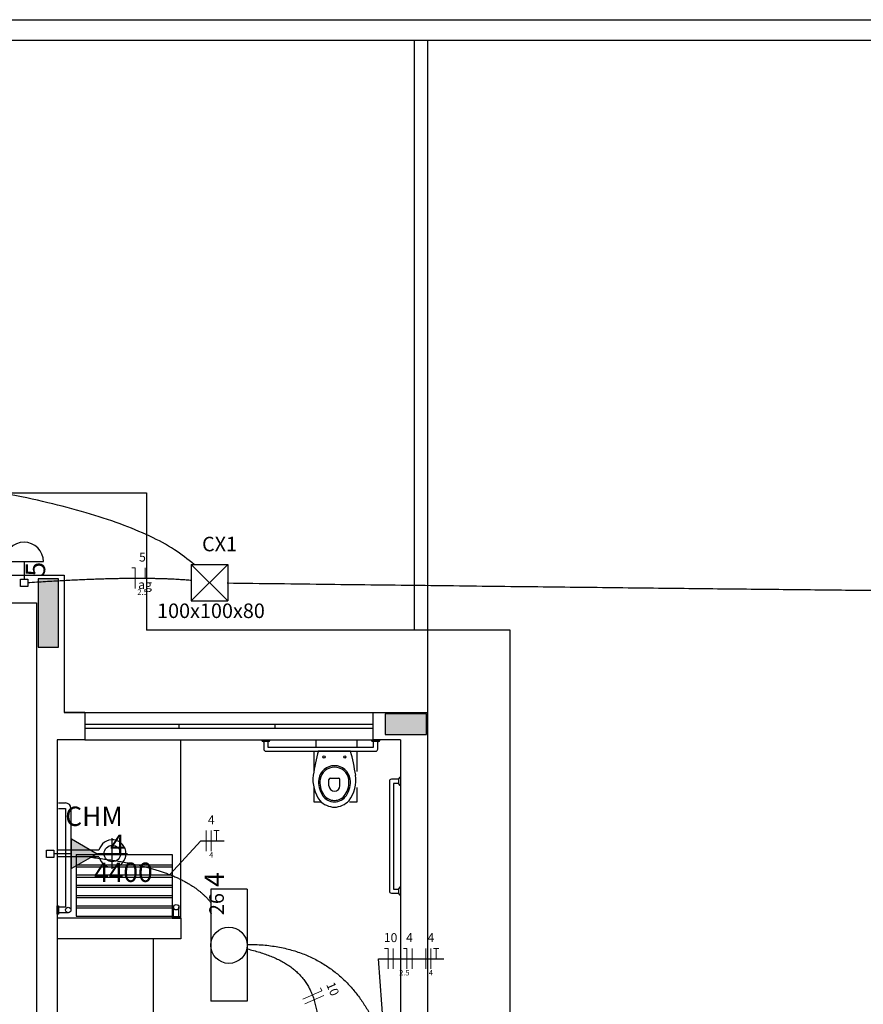
# Model space of a CAD drawing. Units: inches. Extents: x 4206 to 4604, y 3045 to 3129.
# Drawn here: x 4249 to 4256, y 3104 to 3111 of the extents above; entities that cross this region are included whole.
import ezdxf

# ---------------------------------------------------------------- set-up
doc = ezdxf.new("R2010")
doc.units = ezdxf.units.IN
doc.header["$MEASUREMENT"] = 0
for name, color, linetype, lineweight in [('EL-Condutos', 4, 'Continuous', 30), ('EL-Fios', 1, 'Continuous', 20), ('EL-Textos fios', 4, 'Continuous', 30), ('EL-Textos pontos', 2, 'Continuous', 30), ('P-SIMBOL', 3, 'Continuous', 30)]:
    doc.layers.add(name, color=color, linetype=linetype, lineweight=lineweight)
doc.styles.add('ARIAL', font='arial.ttf', dxfattribs={"height": 0.125})

msp = doc.modelspace()

# ---------------------------------------------------------------- hatches: boundary and pattern name
at = {"linetype": 'Continuous'}
for points in [[(4249.5627, 3106.2753), (4249.6377, 3106.2753), (4249.7127, 3106.2753), (4249.7127, 3106.5253), (4249.7127, 3106.7753), (4249.6377, 3106.7753), (4249.5627, 3106.7753), (4249.5627, 3106.5253), (4249.5627, 3106.2753), (4249.5627, 3106.2753)], [(4249.5627, 3106.2753), (4249.6377, 3106.2753), (4249.7127, 3106.2753), (4249.7127, 3106.5253), (4249.7127, 3106.7753), (4249.6377, 3106.7753), (4249.5627, 3106.7753), (4249.5627, 3106.5253), (4249.5627, 3106.2753), (4249.5627, 3106.2753)], [(4252.3927, 3105.6403), (4252.3927, 3105.7153), (4252.3927, 3105.7153), (4252.3927, 3105.7903), (4252.3927, 3105.7903), (4252.2427, 3105.7903), (4252.2427, 3105.7903), (4252.0927, 3105.7903), (4252.0927, 3105.7903), (4252.0927, 3105.7153), (4252.0927, 3105.7153), (4252.0927, 3105.6403), (4252.0927, 3105.6403), (4252.2427, 3105.6403), (4252.2427, 3105.6403), (4252.3927, 3105.6403), (4252.3927, 3105.6403)], [(4252.3927, 3105.6403), (4252.3927, 3105.7153), (4252.3927, 3105.7153), (4252.3927, 3105.7903), (4252.3927, 3105.7903), (4252.2427, 3105.7903), (4252.2427, 3105.7903), (4252.0927, 3105.7903), (4252.0927, 3105.7903), (4252.0927, 3105.7153), (4252.0927, 3105.7153), (4252.0927, 3105.6403), (4252.0927, 3105.6403), (4252.2427, 3105.6403), (4252.2427, 3105.6403), (4252.3927, 3105.6403), (4252.3927, 3105.6403)]]:
    msp.add_hatch(color=9, dxfattribs=at).paths.add_polyline_path(points)
at = {"layer": 'P-SIMBOL', "linetype": 'Continuous'}
msp.add_hatch(color=256, dxfattribs=at).paths.add_polyline_path([(4249.8057, 3104.6615), (4249.9932, 3104.7697), (4249.8057, 3104.878)])

# ---------------------------------------------------------------- linework, layer by layer
at = {"color": 9}
for p, q in [((4239.1527, 3110.8503), (4274.1527, 3110.8503)), ((4239.1527, 3110.8503), (4274.1527, 3110.8503)), ((4239.3027, 3110.7003), (4274.1527, 3110.7003)), ((4239.3027, 3110.7003), (4274.1527, 3110.7003)), ((4252.3027, 3110.7003), (4252.3027, 3106.4003)), ((4252.3027, 3110.7003), (4252.3027, 3106.4003)), ((4252.4027, 3106.4003), (4252.4027, 3110.7003)), ((4252.4027, 3110.7003), (4258.9877, 3110.7003)), ((4252.4027, 3106.4003), (4252.4027, 3110.7003)), ((4252.4027, 3110.7003), (4258.9877, 3110.7003)), ((4242.7527, 3107.4003), (4250.3527, 3107.4003)), ((4242.7527, 3107.4003), (4250.3527, 3107.4003)), ((4250.3527, 3107.4003), (4250.3527, 3106.4003)), ((4250.3527, 3107.4003), (4250.3527, 3106.4003)), ((4249.3527, 3106.8003), (4249.7527, 3106.8003)), ((4249.3527, 3106.8003), (4249.7527, 3106.8003)), ((4249.7527, 3106.8003), (4249.7527, 3105.8003)), ((4249.7527, 3106.8003), (4249.7527, 3105.8003)), ((4249.3527, 3106.6003), (4249.5527, 3106.6003)), ((4249.3527, 3106.6003), (4249.5527, 3106.6003)), ((4249.5527, 3106.6003), (4249.5527, 3102.3503)), ((4249.5527, 3106.6003), (4249.5527, 3102.3503)), ((4252.4027, 3106.4003), (4250.3527, 3106.4003)), ((4252.4027, 3106.4003), (4250.3527, 3106.4003)), ((4252.4027, 3105.8003), (4252.4027, 3106.4003)), ((4253.0027, 3106.4003), (4252.4027, 3106.4003)), ((4252.4027, 3105.8003), (4252.4027, 3106.4003)), ((4253.0027, 3106.4003), (4252.4027, 3106.4003)), ((4253.0027, 3100.4753), (4253.0027, 3106.4003)), ((4253.0027, 3100.4753), (4253.0027, 3106.4003)), ((4249.7527, 3105.8003), (4252.0027, 3105.8003)), ((4249.9027, 3105.8003), (4249.7527, 3105.8003)), ((4249.7527, 3105.8003), (4252.0027, 3105.8003)), ((4249.9027, 3105.8003), (4249.7527, 3105.8003)), ((4249.9027, 3105.8003), (4249.9027, 3105.6003)), ((4249.9027, 3105.8003), (4249.9027, 3105.6003)), ((4252.0027, 3105.8003), (4252.0027, 3105.6003)), ((4252.0027, 3105.8003), (4252.4027, 3105.8003)), ((4252.0027, 3105.8003), (4252.0027, 3105.6003)), ((4252.0027, 3105.8003), (4252.4027, 3105.8003)), ((4252.4027, 3091.5603), (4252.4027, 3105.8003)), ((4252.4027, 3091.5603), (4252.4027, 3105.8003)), ((4249.9027, 3105.7153), (4252.0027, 3105.7153)), ((4249.9027, 3105.7153), (4252.0027, 3105.7153)), ((4249.9027, 3105.6853), (4252.0027, 3105.6853)), ((4249.9027, 3105.6853), (4252.0027, 3105.6853)), ((4250.5877, 3105.7153), (4250.5877, 3105.6853)), ((4250.5877, 3105.7153), (4250.5877, 3105.6853)), ((4251.2877, 3105.7153), (4251.2877, 3105.6853)), ((4251.2877, 3105.7153), (4251.2877, 3105.6853)), ((4249.7027, 3105.6003), (4249.7027, 3102.6003)), ((4249.9027, 3105.6003), (4249.7027, 3105.6003)), ((4249.7027, 3105.6003), (4249.7027, 3102.6003)), ((4249.9027, 3105.6003), (4249.7027, 3105.6003)), ((4249.9027, 3105.6003), (4252.0027, 3105.6003)), ((4249.9027, 3105.6003), (4252.0027, 3105.6003)), ((4250.6027, 3104.3003), (4250.6027, 3105.6003)), ((4250.6027, 3104.3003), (4250.6027, 3105.6003)), ((4251.1927, 3105.5978), (4251.2527, 3105.5978)), ((4251.1927, 3105.5978), (4251.2527, 3105.5978)), ((4251.5877, 3105.5978), (4251.5877, 3105.5478)), ((4251.5877, 3105.5978), (4251.5877, 3105.5478)), ((4251.8877, 3105.5478), (4251.8877, 3105.5978)), ((4251.8877, 3105.5478), (4251.8877, 3105.5978)), ((4251.9927, 3105.5978), (4252.0527, 3105.5978)), ((4251.9927, 3105.5978), (4252.0527, 3105.5978)), ((4252.2027, 3105.6003), (4252.0027, 3105.6003)), ((4252.2027, 3105.6003), (4252.0027, 3105.6003)), ((4252.2027, 3105.6003), (4252.2027, 3102.6033)), ((4252.2027, 3105.6003), (4252.2027, 3102.6033)), ((4251.2427, 3105.5878), (4251.2027, 3105.5878)), ((4251.2427, 3105.5878), (4251.2027, 3105.5878)), ((4251.2077, 3105.5878), (4251.2077, 3105.5328)), ((4251.2077, 3105.5878), (4251.2077, 3105.5328)), ((4251.2227, 3105.5178), (4252.0227, 3105.5178)), ((4251.2227, 3105.5178), (4252.0227, 3105.5178)), ((4251.2377, 3105.5878), (4251.2377, 3105.5478)), ((4251.2377, 3105.5878), (4251.2377, 3105.5478)), ((4251.2377, 3105.5478), (4252.0077, 3105.5478)), ((4251.2377, 3105.5478), (4252.0077, 3105.5478)), ((4251.5727, 3105.5203), (4251.5727, 3105.3728)), ((4251.5727, 3105.5203), (4251.5727, 3105.3728)), ((4251.6052, 3105.5208), (4251.8397, 3105.5208)), ((4251.6052, 3105.5208), (4251.8397, 3105.5208)), ((4251.8877, 3105.3708), (4251.8877, 3105.5178)), ((4251.8877, 3105.3708), (4251.8877, 3105.5178)), ((4252.0427, 3105.5878), (4252.0027, 3105.5878)), ((4252.0427, 3105.5878), (4252.0027, 3105.5878)), ((4252.0077, 3105.5478), (4252.0077, 3105.5878)), ((4252.0077, 3105.5478), (4252.0077, 3105.5878)), ((4252.0377, 3105.5328), (4252.0377, 3105.5878)), ((4252.0377, 3105.5328), (4252.0377, 3105.5878)), ((4251.6827, 3105.2658), (4251.6827, 3105.3108)), ((4251.6827, 3105.2658), (4251.6827, 3105.3108)), ((4251.6927, 3105.3208), (4251.7527, 3105.3208)), ((4251.6927, 3105.3208), (4251.7527, 3105.3208)), ((4251.7627, 3105.2658), (4251.7627, 3105.3108)), ((4251.7627, 3105.2658), (4251.7627, 3105.3108)), ((4252.1927, 3105.3128), (4252.1377, 3105.3128)), ((4252.1927, 3105.3128), (4252.1377, 3105.3128)), ((4252.1927, 3105.2778), (4252.1927, 3105.3178)), ((4252.1927, 3105.2778), (4252.1927, 3105.3178)), ((4252.2027, 3105.3278), (4252.2027, 3105.2678)), ((4252.2027, 3105.3278), (4252.2027, 3105.2678)), ((4251.5722, 3105.2528), (4251.5722, 3105.1478)), ((4251.5722, 3105.2528), (4251.5722, 3105.1478)), ((4251.8877, 3105.1478), (4251.8877, 3105.2528)), ((4251.8877, 3105.1478), (4251.8877, 3105.2528)), ((4252.1227, 3105.2978), (4252.1227, 3104.4978)), ((4252.1227, 3105.2978), (4252.1227, 3104.4978)), ((4252.1927, 3105.2828), (4252.1527, 3105.2828)), ((4252.1527, 3105.2828), (4252.1527, 3104.5128)), ((4252.1927, 3105.2828), (4252.1527, 3105.2828)), ((4252.1527, 3105.2828), (4252.1527, 3104.5128)), ((4249.7127, 3105.1403), (4249.7627, 3105.1403)), ((4249.7127, 3105.1403), (4249.7627, 3105.1403)), ((4249.7127, 3105.1003), (4249.7627, 3105.1003)), ((4249.7127, 3105.1003), (4249.7627, 3105.1003)), ((4249.7627, 3105.1003), (4249.7627, 3104.3803)), ((4249.7627, 3105.1003), (4249.7627, 3104.3803)), ((4249.8027, 3105.1003), (4249.8027, 3104.3603)), ((4249.8027, 3105.1003), (4249.8027, 3104.3603)), ((4251.5722, 3105.1478), (4251.6272, 3105.1478)), ((4251.5722, 3105.1478), (4251.6272, 3105.1478)), ((4251.8332, 3105.1478), (4251.8877, 3105.1478)), ((4251.8332, 3105.1478), (4251.8877, 3105.1478)), ((4250.1037, 3104.6713), (4250.1037, 3104.8833)), ((4250.1037, 3104.6713), (4250.1037, 3104.8833)), ((4250.0067, 3104.7953), (4249.7027, 3104.7953)), ((4250.0067, 3104.7953), (4249.7027, 3104.7953)), ((4250.0067, 3104.7473), (4249.7027, 3104.7473)), ((4250.0067, 3104.7473), (4249.7027, 3104.7473)), ((4249.8397, 3104.7653), (4250.5397, 3104.7653)), ((4249.8397, 3104.7653), (4249.8397, 3104.3153)), ((4249.8397, 3104.7653), (4250.5397, 3104.7653)), ((4249.8397, 3104.7653), (4249.8397, 3104.3153)), ((4249.9997, 3104.7713), (4250.2157, 3104.7713)), ((4249.9997, 3104.7713), (4250.2157, 3104.7713)), ((4250.5397, 3104.7653), (4250.5397, 3104.3153)), ((4250.5397, 3104.7653), (4250.5397, 3104.3153)), ((4249.8397, 3104.6903), (4250.5397, 3104.6903)), ((4249.8397, 3104.6903), (4250.5397, 3104.6903)), ((4249.8397, 3104.6753), (4250.5397, 3104.6753)), ((4249.8397, 3104.6753), (4250.5397, 3104.6753)), ((4250.1037, 3104.6593), (4250.1037, 3104.6713)), ((4250.1037, 3104.6593), (4250.1037, 3104.6713)), ((4249.8397, 3104.6153), (4250.5397, 3104.6153)), ((4249.8397, 3104.6153), (4250.5397, 3104.6153)), ((4249.8397, 3104.6003), (4250.5397, 3104.6003)), ((4249.8397, 3104.6003), (4250.5397, 3104.6003)), ((4249.8397, 3104.5403), (4250.5397, 3104.5403)), ((4249.8397, 3104.5403), (4250.5397, 3104.5403)), ((4249.8397, 3104.5253), (4250.5397, 3104.5253)), ((4249.8397, 3104.5253), (4250.5397, 3104.5253)), ((4252.1527, 3104.5128), (4252.1927, 3104.5128)), ((4252.1527, 3104.5128), (4252.1927, 3104.5128)), ((4252.1927, 3104.4778), (4252.1927, 3104.5178)), ((4252.1927, 3104.4778), (4252.1927, 3104.5178)), ((4252.2027, 3104.5278), (4252.2027, 3104.4678)), ((4252.2027, 3104.5278), (4252.2027, 3104.4678)), ((4249.8397, 3104.4653), (4250.5397, 3104.4653)), ((4249.8397, 3104.4653), (4250.5397, 3104.4653)), ((4249.8397, 3104.4503), (4250.5397, 3104.4503)), ((4249.8397, 3104.4503), (4250.5397, 3104.4503)), ((4252.1377, 3104.4828), (4252.1927, 3104.4828)), ((4252.1377, 3104.4828), (4252.1927, 3104.4828)), ((4249.7027, 3104.3293), (4249.7027, 3104.3893)), ((4249.7027, 3104.3893), (4249.7127, 3104.3893)), ((4249.7027, 3104.3293), (4249.7027, 3104.3893)), ((4249.7027, 3104.3893), (4249.7127, 3104.3893)), ((4249.7127, 3104.3893), (4249.7127, 3104.3293)), ((4249.7127, 3104.3893), (4249.7127, 3104.3293)), ((4249.7627, 3104.3803), (4249.7127, 3104.3803)), ((4249.7627, 3104.3803), (4249.7127, 3104.3803)), ((4249.8397, 3104.3903), (4250.5397, 3104.3903)), ((4249.8397, 3104.3903), (4250.5397, 3104.3903)), ((4249.8397, 3104.3753), (4250.5397, 3104.3753)), ((4249.8397, 3104.3753), (4250.5397, 3104.3753)), ((4250.5397, 3104.3703), (4250.5497, 3104.3593)), ((4250.5397, 3104.3703), (4250.5497, 3104.3593)), ((4250.5497, 3104.3103), (4250.5497, 3104.3803)), ((4250.5497, 3104.3103), (4250.5497, 3104.3803)), ((4250.5897, 3104.3103), (4250.5897, 3104.3803)), ((4250.5897, 3104.3103), (4250.5897, 3104.3803)), ((4249.7127, 3104.3293), (4249.7027, 3104.3293)), ((4249.7127, 3104.3293), (4249.7027, 3104.3293)), ((4250.6027, 3104.3003), (4249.7027, 3104.3003)), ((4250.6027, 3104.3003), (4249.7027, 3104.3003)), ((4250.6027, 3104.3003), (4249.7027, 3104.3003)), ((4250.6027, 3104.3003), (4249.7027, 3104.3003)), ((4249.7827, 3104.3403), (4249.7127, 3104.3403)), ((4249.7827, 3104.3403), (4249.7127, 3104.3403)), ((4249.8397, 3104.3153), (4250.5397, 3104.3153)), ((4249.8397, 3104.3153), (4250.5397, 3104.3153)), ((4250.5397, 3104.3103), (4250.5397, 3104.3003)), ((4250.5997, 3104.3103), (4250.5397, 3104.3103)), ((4250.5397, 3104.3103), (4250.5397, 3104.3003)), ((4250.5997, 3104.3103), (4250.5397, 3104.3103)), ((4250.5397, 3104.3003), (4250.5997, 3104.3003)), ((4250.5397, 3104.3003), (4250.5997, 3104.3003)), ((4250.5897, 3104.3148), (4250.6027, 3104.3003)), ((4250.5897, 3104.3148), (4250.6027, 3104.3003)), ((4250.5997, 3104.3003), (4250.5997, 3104.3103)), ((4250.5997, 3104.3003), (4250.5997, 3104.3103)), ((4250.6027, 3104.3003), (4250.6027, 3104.1503)), ((4250.6027, 3104.3003), (4250.6027, 3104.1503)), ((4250.6027, 3104.3003), (4250.6027, 3104.1503)), ((4250.6027, 3104.3003), (4250.6027, 3104.1503)), ((4250.6027, 3104.1503), (4249.7027, 3104.1503)), ((4250.6027, 3104.1503), (4249.7027, 3104.1503)), ((4250.6027, 3104.1503), (4249.7027, 3104.1503)), ((4250.6027, 3104.1503), (4249.7027, 3104.1503)), ((4250.4027, 3104.1503), (4250.4027, 3102.6003)), ((4250.4027, 3104.1503), (4250.4027, 3102.6003))]:
    msp.add_line(p, q, dxfattribs=at)
for points in [[(4249.5627, 3106.2753), (4249.6377, 3106.2753), (4249.7127, 3106.2753), (4249.7127, 3106.5253), (4249.7127, 3106.7753), (4249.6377, 3106.7753), (4249.5627, 3106.7753), (4249.5627, 3106.5253), (4249.5627, 3106.2753), (4249.5627, 3106.2753)], [(4249.5627, 3106.2753), (4249.6377, 3106.2753), (4249.7127, 3106.2753), (4249.7127, 3106.5253), (4249.7127, 3106.7753), (4249.6377, 3106.7753), (4249.5627, 3106.7753), (4249.5627, 3106.5253), (4249.5627, 3106.2753), (4249.5627, 3106.2753)], [(4252.3927, 3105.6403), (4252.3927, 3105.7153), (4252.3927, 3105.7903), (4252.2427, 3105.7903), (4252.0927, 3105.7903), (4252.0927, 3105.7153), (4252.0927, 3105.6403), (4252.2427, 3105.6403), (4252.3927, 3105.6403), (4252.3927, 3105.6403)], [(4252.3927, 3105.6403), (4252.3927, 3105.7153), (4252.3927, 3105.7903), (4252.2427, 3105.7903), (4252.0927, 3105.7903), (4252.0927, 3105.7153), (4252.0927, 3105.6403), (4252.2427, 3105.6403), (4252.3927, 3105.6403), (4252.3927, 3105.6403)]]:
    msp.add_lwpolyline(points, close=True, dxfattribs=at)
for centre, radius in [((4251.6472, 3105.4758), 0.00837), ((4251.6472, 3105.4758), 0.00837), ((4251.7982, 3105.4758), 0.00837), ((4251.7982, 3105.4758), 0.00837), ((4250.1037, 3104.7713), 0.06), ((4250.1037, 3104.7713), 0.06), ((4249.7827, 3104.3603), 0.02), ((4249.7827, 3104.3603), 0.02), ((4250.5697, 3104.3803), 0.02), ((4250.5697, 3104.3803), 0.02)]:
    msp.add_circle(centre, radius, dxfattribs=at)
for centre, radius, start, end in [((4251.2027, 3105.5978), 0.01, 180, 270), ((4251.2027, 3105.5978), 0.01, 180, 270), ((4251.2427, 3105.5978), 0.01, 270, 0), ((4251.2427, 3105.5978), 0.01, 270, 0), ((4252.0027, 3105.5978), 0.01, 180, 270), ((4252.0027, 3105.5978), 0.01, 180, 270), ((4252.0427, 3105.5978), 0.01, 270, 0), ((4252.0427, 3105.5978), 0.01, 270, 0), ((4251.2227, 3105.5328), 0.015, 180, 270), ((4251.2227, 3105.5328), 0.015, 180, 270), ((4253.2427, 3105.0843), 1.6947, 165.082, 171.247), ((4253.2427, 3105.0843), 1.6947, 165.082, 171.247), ((4250.2022, 3105.0843), 1.6947, 8.75304, 14.9181), ((4250.2022, 3105.0843), 1.6947, 8.75304, 14.9181), ((4252.0227, 3105.5328), 0.015, 270, 0), ((4252.0227, 3105.5328), 0.015, 270, 0), ((4251.7227, 3105.2953), 0.1163, 9.43306, 170.567), ((4251.7227, 3105.2953), 0.1163, 9.43306, 170.567), ((4251.7227, 3105.2953), 0.1063, 9.43306, 170.567), ((4251.7227, 3105.2953), 0.1063, 9.43306, 170.567), ((4251.8182, 3105.3093), 0.2525, 172.494, 216.853), ((4251.8182, 3105.3093), 0.2525, 172.494, 216.853), ((4251.7747, 3105.2903), 0.1684, 171.656, 214.325), ((4251.7747, 3105.2903), 0.1684, 171.656, 214.325), ((4251.7747, 3105.2903), 0.1584, 171.656, 214.325), ((4251.7747, 3105.2903), 0.1584, 171.656, 214.325), ((4251.6927, 3105.3108), 0.01, 90.0013, 179.999), ((4251.6927, 3105.3108), 0.01, 90.0013, 179.999), ((4251.7527, 3105.3108), 0.01, 0.00133, 89.9987), ((4251.7527, 3105.3108), 0.01, 0.00133, 89.9987), ((4251.6702, 3105.2903), 0.1584, 325.675, 8.34406), ((4251.6702, 3105.2903), 0.1584, 325.675, 8.34406), ((4251.6702, 3105.2903), 0.1684, 325.675, 8.34406), ((4251.6702, 3105.2903), 0.1684, 325.675, 8.34406), ((4251.6267, 3105.3093), 0.2525, 323.147, 7.50577), ((4251.6267, 3105.3093), 0.2525, 323.147, 7.50577), ((4252.1377, 3105.2978), 0.015, 90, 180), ((4252.1377, 3105.2978), 0.015, 90, 180), ((4252.2027, 3105.3178), 0.01, 90, 180), ((4252.2027, 3105.3178), 0.01, 90, 180), ((4251.7227, 3105.2658), 0.04, 180, 0), ((4251.7227, 3105.2658), 0.04, 180, 0), ((4252.2027, 3105.2778), 0.01, 180, 270), ((4252.2027, 3105.2778), 0.01, 180, 270), ((4251.7227, 3105.2533), 0.1045, 213.722, 326.278), ((4251.7227, 3105.2533), 0.1045, 213.722, 326.278), ((4251.7227, 3105.2533), 0.0945, 213.722, 326.278), ((4251.7227, 3105.2533), 0.0945, 213.722, 326.278), ((4249.7627, 3105.1003), 0.04, 0.00012, 90.0001), ((4249.7627, 3105.1003), 0.04, 0.00012, 90.0001), ((4251.7272, 3105.2618), 0.1523, 223.098, 268.173), ((4251.7272, 3105.2618), 0.1523, 223.098, 268.173), ((4251.7177, 3105.2618), 0.1523, 271.827, 316.902), ((4251.7177, 3105.2618), 0.1523, 271.827, 316.902), ((4250.1037, 3104.7713), 0.1, 193.887, 166.113), ((4250.1037, 3104.7713), 0.1, 193.887, 166.113), ((4252.2027, 3104.5178), 0.01, 90, 180), ((4252.2027, 3104.5178), 0.01, 90, 180), ((4252.1377, 3104.4978), 0.015, 180, 270), ((4252.1377, 3104.4978), 0.015, 180, 270), ((4252.2027, 3104.4778), 0.01, 180, 270), ((4252.2027, 3104.4778), 0.01, 180, 270)]:
    msp.add_arc(centre, radius, start, end, dxfattribs=at)
at = {"layer": 'EL-Condutos', "ltscale": 0.05}
for points in [[(4250.6999, 3106.8792), (4250.558, 3106.986), (4250.3777, 3107.0843), (4250.1619, 3107.1741), (4249.9133, 3107.2557), (4249.6344, 3107.3292), (4249.328, 3107.395), (4248.9967, 3107.4531), (4248.6434, 3107.5037), (4248.2706, 3107.547), (4247.8811, 3107.5833), (4247.4774, 3107.6127), (4247.0625, 3107.6353), (4246.6388, 3107.6515), (4246.2092, 3107.6613), (4245.7762, 3107.665), (4245.3427, 3107.6627), (4244.9112, 3107.6547), (4244.4845, 3107.6411), (4244.0653, 3107.6221), (4243.6563, 3107.5979), (4243.26, 3107.5687), (4242.8793, 3107.5347), (4242.5169, 3107.496), (4242.1753, 3107.4529), (4241.8574, 3107.4056), (4241.5657, 3107.3542), (4241.3031, 3107.2989), (4241.0721, 3107.2399), (4240.8755, 3107.1774), (4240.716, 3107.1117)], [(4249.4876, 3106.7466), (4249.5532, 3106.7511), (4249.6167, 3106.7552), (4249.6783, 3106.759), (4249.7378, 3106.7623), (4249.7954, 3106.7654), (4249.8511, 3106.768), (4249.9048, 3106.7704), (4249.9567, 3106.7724), (4250.0067, 3106.7742), (4250.055, 3106.7756), (4250.1014, 3106.7768), (4250.146, 3106.7777), (4250.189, 3106.7784), (4250.2302, 3106.7788), (4250.2697, 3106.779), (4250.3076, 3106.779), (4250.3439, 3106.7788), (4250.3786, 3106.7785), (4250.4117, 3106.7779), (4250.4432, 3106.7772), (4250.4732, 3106.7763), (4250.5018, 3106.7754), (4250.5289, 3106.7743), (4250.5545, 3106.773), (4250.5788, 3106.7717), (4250.6016, 3106.7704), (4250.6232, 3106.7689), (4250.6433, 3106.7674), (4250.6622, 3106.7658), (4250.6799, 3106.7643)], [(4250.9417, 3106.7442), (4251.6817, 3106.7351), (4252.3834, 3106.7268), (4253.048, 3106.719), (4253.6763, 3106.7118), (4254.2696, 3106.7051), (4254.8286, 3106.6991), (4255.3546, 3106.6935), (4255.8484, 3106.6885), (4256.3112, 3106.6839), (4256.7438, 3106.6799), (4257.1475, 3106.6762), (4257.5231, 3106.673), (4257.8716, 3106.6703), (4258.1942, 3106.6679), (4258.4918, 3106.6659), (4258.7654, 3106.6643), (4259.0161, 3106.6629), (4259.2449, 3106.662), (4259.4527, 3106.6613), (4259.6407, 3106.6609), (4259.8098, 3106.6607), (4259.961, 3106.6608), (4260.0954, 3106.6611), (4260.214, 3106.6617), (4260.3178, 3106.6624), (4260.4078, 3106.6633), (4260.4851, 3106.6643), (4260.5506, 3106.6654), (4260.6053, 3106.6667), (4260.6504, 3106.6681)]]:
    msp.add_spline(points, degree=3, dxfattribs=at)
at = {"layer": 'EL-Condutos', "linetype": 'Continuous'}
for points in [[(4249.9495, 3104.744), (4249.9989, 3104.738), (4250.0466, 3104.7316), (4250.0927, 3104.7249), (4250.137, 3104.7178), (4250.1798, 3104.7104), (4250.221, 3104.7026), (4250.2607, 3104.6944), (4250.2988, 3104.6859), (4250.3355, 3104.677), (4250.3707, 3104.6678), (4250.4045, 3104.6582), (4250.4369, 3104.6483), (4250.468, 3104.6381), (4250.4977, 3104.6275), (4250.5262, 3104.6166), (4250.5534, 3104.6054), (4250.5794, 3104.5939), (4250.6042, 3104.582), (4250.6279, 3104.5698), (4250.6504, 3104.5573), (4250.6718, 3104.5445), (4250.6922, 3104.5314), (4250.7116, 3104.518), (4250.7299, 3104.5042), (4250.7473, 3104.4902), (4250.7637, 3104.4759), (4250.7793, 3104.4613), (4250.794, 3104.4464), (4250.8079, 3104.4313), (4250.8209, 3104.4158)], [(4251.0872, 3104.1094), (4251.2031, 3104.1049), (4251.3107, 3104.0909), (4251.4104, 3104.068), (4251.5023, 3104.0369), (4251.587, 3103.9982), (4251.6645, 3103.9526), (4251.7353, 3103.9006), (4251.7996, 3103.843), (4251.8578, 3103.7805), (4251.9101, 3103.7135), (4251.9569, 3103.6429), (4251.9985, 3103.5691), (4252.0351, 3103.4929), (4252.067, 3103.415), (4252.0947, 3103.3359), (4252.1183, 3103.2563), (4252.1382, 3103.1768), (4252.1547, 3103.0982), (4252.168, 3103.0209), (4252.1786, 3102.9458), (4252.1866, 3102.8733), (4252.1925, 3102.8043), (4252.1964, 3102.7392), (4252.1988, 3102.6788), (4252.1999, 3102.6237), (4252.2, 3102.5745), (4252.1994, 3102.5319), (4252.1984, 3102.4965), (4252.1974, 3102.469), (4252.1965, 3102.45)], [(4251.0867, 3104.0761), (4251.1333, 3104.0643), (4251.1777, 3104.0515), (4251.2198, 3104.0377), (4251.2596, 3104.0227), (4251.2972, 3104.0066), (4251.3325, 3103.9891), (4251.3656, 3103.9703), (4251.3966, 3103.95), (4251.4253, 3103.9283), (4251.4519, 3103.905), (4251.4763, 3103.88), (4251.4985, 3103.8533), (4251.5186, 3103.8247), (4251.5366, 3103.7943), (4251.5525, 3103.7619), (4251.5663, 3103.7275), (4251.5781, 3103.691), (4251.5877, 3103.6523), (4251.5953, 3103.6113), (4251.6009, 3103.568), (4251.6045, 3103.5223), (4251.606, 3103.4741), (4251.6056, 3103.4233), (4251.6031, 3103.3699), (4251.5988, 3103.3137), (4251.5924, 3103.2548), (4251.5841, 3103.193), (4251.5739, 3103.1283), (4251.5618, 3103.0605), (4251.5478, 3102.9897)]]:
    msp.add_spline(points, degree=3, dxfattribs=at)
at = {"layer": 'EL-Fios'}
for p, q in [((4250.2466, 3106.854), (4250.2716, 3106.854)), ((4250.2716, 3106.704), (4250.2716, 3106.854)), ((4250.3423, 3106.779), (4250.3423, 3106.854)), ((4250.7876, 3104.7888), (4250.7876, 3104.9388)), ((4250.8251, 3104.7888), (4250.8251, 3104.9388)), ((4250.8426, 3104.9388), (4250.8826, 3104.9388)), ((4250.8626, 3104.8638), (4250.8626, 3104.9388)), ((4252.088, 3104.0799), (4252.113, 3104.0799)), ((4252.113, 3103.9299), (4252.113, 3104.0799)), ((4252.1505, 3103.9299), (4252.1505, 3104.0799)), ((4252.2255, 3104.0799), (4252.2505, 3104.0799)), ((4252.2505, 3103.9299), (4252.2505, 3104.0799)), ((4252.288, 3103.9299), (4252.288, 3104.0799)), ((4252.388, 3103.9299), (4252.388, 3104.0799)), ((4252.4255, 3103.9299), (4252.4255, 3104.0799)), ((4252.443, 3104.0799), (4252.483, 3104.0799)), ((4252.463, 3104.0049), (4252.463, 3104.0799)), ((4251.493, 3103.7107), (4251.6307, 3103.7703)), ((4251.5079, 3103.6763), (4251.6456, 3103.7359)), ((4251.6207, 3103.7932), (4251.6307, 3103.7703))]:
    msp.add_line(p, q, dxfattribs=at)
at = {"layer": 'EL-Textos fios'}
for p, q in [((4250.5229, 3104.6179), (4250.7501, 3104.8638)), ((4250.7501, 3104.8638), (4250.9201, 3104.8638)), ((4252.0942, 3103.3373), (4252.043, 3104.0049)), ((4252.043, 3104.0049), (4252.5205, 3104.0049))]:
    msp.add_line(p, q, dxfattribs=at)
at = {"layer": 'P-SIMBOL'}
for p, q in [((4249.32, 3106.8997), (4249.6025, 3106.8997)), ((4249.4612, 3106.8997), (4249.4612, 3106.7712)), ((4250.6797, 3106.8783), (4250.9447, 3106.8783)), ((4250.6797, 3106.8783), (4250.6797, 3106.6133)), ((4250.6797, 3106.8783), (4250.9447, 3106.6133)), ((4250.9447, 3106.8783), (4250.6797, 3106.6133)), ((4250.9447, 3106.8783), (4250.9447, 3106.6133)), ((4249.4347, 3106.7712), (4249.4877, 3106.7712)), ((4249.4347, 3106.7182), (4249.4347, 3106.7712)), ((4249.4877, 3106.7712), (4249.4877, 3106.7182)), ((4249.4877, 3106.7182), (4249.4347, 3106.7182)), ((4250.6797, 3106.6133), (4250.9447, 3106.6133)), ((4249.8057, 3104.6615), (4249.8057, 3104.878)), ((4249.8057, 3104.878), (4249.9932, 3104.7697)), ((4249.6247, 3104.7432), (4249.6247, 3104.7962)), ((4249.6247, 3104.7962), (4249.6777, 3104.7962)), ((4249.6777, 3104.7432), (4249.6247, 3104.7432)), ((4249.6777, 3104.7962), (4249.6777, 3104.7432)), ((4249.8057, 3104.7697), (4249.6777, 3104.7697)), ((4249.9932, 3104.7697), (4249.8057, 3104.6615)), ((4251.0861, 3104.511), (4250.8211, 3104.511)), ((4250.8211, 3104.511), (4250.8211, 3103.695)), ((4251.0861, 3104.511), (4251.0861, 3103.695)), ((4251.0861, 3103.695), (4250.8211, 3103.695))]:
    msp.add_line(p, q, dxfattribs=at)
msp.add_circle((4250.9536, 3104.103), 0.1325, dxfattribs=at)
msp.add_arc((4249.4612, 3106.8997), 0.1412, 0, 180, dxfattribs=at)

# ---------------------------------------------------------------- texts
at = {"layer": 'EL-Textos fios', "attachment_point": 8, "line_spacing_factor": 0.798, "style": 'ARIAL'}
for s, insert, char_height, width in [('5', (4250.3237, 3106.8798), 0.065, 0.078), ('ag', (4250.3422, 3106.6793), 0.065, 0.156), ('2.5', (4250.3237, 3106.6445), 0.04, 0.144), ('4', (4250.8252, 3104.9648), 0.065, 0.078), ('4', (4250.8252, 3104.7295), 0.04, 0.048), ('10', (4252.1317, 3104.1058), 0.065, 0.156), ('4', (4252.2692, 3104.1058), 0.065, 0.078), ('4', (4252.4257, 3104.1058), 0.065, 0.078), ('2.5', (4252.2317, 3103.8705), 0.04, 0.144), ('4', (4252.4257, 3103.8705), 0.04, 0.048)]:
    msp.add_mtext(s, dxfattribs=dict(at, insert=insert, char_height=char_height, width=width))
at = {"layer": 'EL-Textos fios', "insert": (4251.6619, 3103.7634), "char_height": 0.065, "width": 0.156, "attachment_point": 8, "rotation": 293.42315, "line_spacing_factor": 0.798, "style": 'ARIAL'}
msp.add_mtext('10', dxfattribs=at)
at = {"layer": 'EL-Textos pontos', "line_spacing_factor": 0.798, "style": 'ARIAL'}
for s, insert, char_height, width, attachment_point in [('CX1', (4250.7577, 3106.9418), 0.1059, 0.38124, 7), ('100x100x80', (4250.8227, 3106.4553), 0.1059, 1.2708, 8), ('CHM', (4249.9707, 3104.9284), 0.1412, 0.50832, 8), ('4', (4250.1412, 3104.7244), 0.1412, 0.16944, 8), ('4400', (4250.1847, 3104.5204), 0.1412, 0.67776, 8)]:
    msp.add_mtext(s, dxfattribs=dict(at, insert=insert, char_height=char_height, width=width, attachment_point=attachment_point))
at = {"layer": 'EL-Textos pontos', "char_height": 0.1412, "width": 0.16944, "rotation": 90.00021, "line_spacing_factor": 0.798, "style": 'ARIAL'}
for s, insert, attachment_point in [('5', (4249.6591, 3106.8443), 8), ('4', (4250.9611, 3104.6353), 9)]:
    msp.add_mtext(s, dxfattribs=dict(at, insert=insert, attachment_point=attachment_point))
at = {"layer": 'P-SIMBOL', "insert": (4250.9497, 3104.4833), "char_height": 0.1059, "width": 0.25416, "attachment_point": 9, "rotation": 90.00021, "line_spacing_factor": 0.798, "style": 'ARIAL'}
msp.add_mtext('26', dxfattribs=at)

doc.saveas('drawing.dxf')
